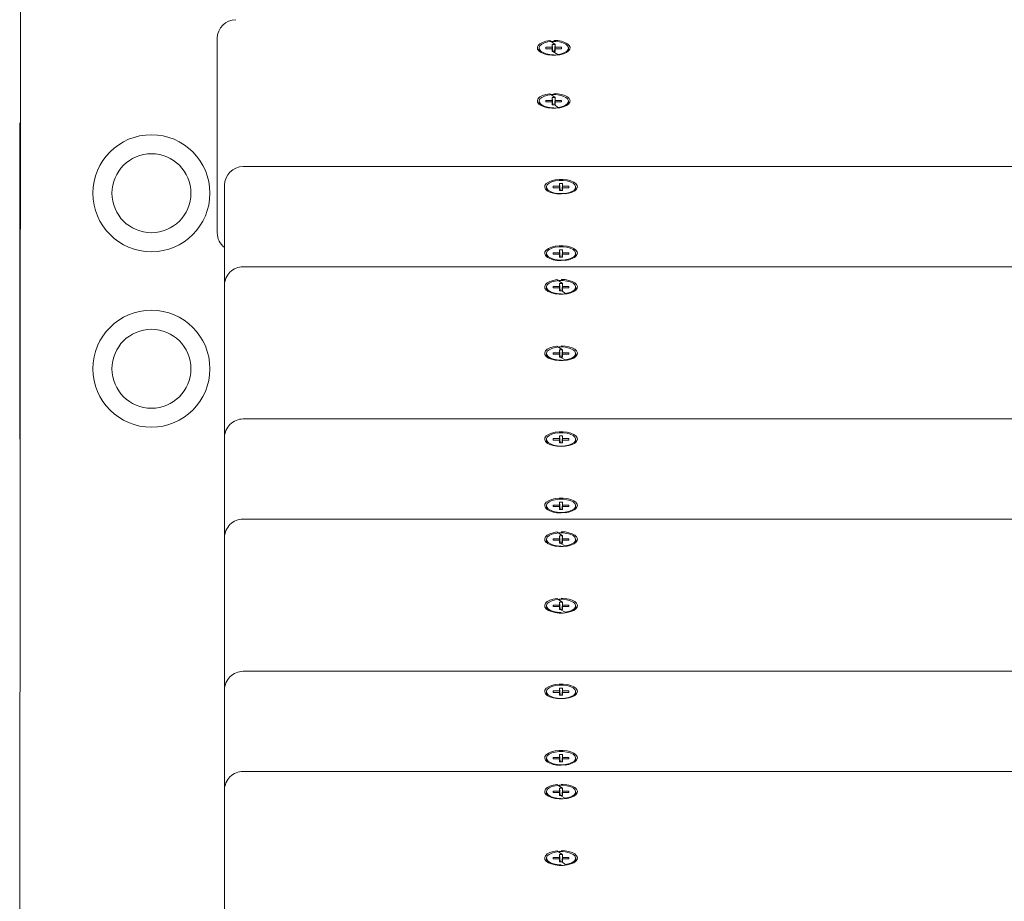
# Model space of a CAD drawing. Units: millimetres. Extents: x -11 to 1540, y 30 to 2024.
# Drawn here: x 140 to 173, y 1377 to 1407 of the extents above; entities that cross this region are included whole.
import ezdxf

# ---------------------------------------------------------------- set-up
doc = ezdxf.new("R2010")
doc.units = ezdxf.units.MM
doc.header["$LTSCALE"] = 70

msp = doc.modelspace()

# ---------------------------------------------------------------- linework, layer by layer
at = {"color": 7, "linetype": 'Continuous', "lineweight": 0}
for p, q in [((139.837, 1481.277), (139.787, 1358.162)), ((146.536, 1402.997), (146.536, 1406.324)), ((157.536, 1405.989), (157.536, 1405.945)), ((157.982, 1406.014), (157.766, 1406.014)), ((157.766, 1406.014), (157.766, 1405.965)), ((157.766, 1406.014), (157.766, 1405.965)), ((157.766, 1405.965), (157.982, 1405.965)), ((158.09, 1406.112), (157.982, 1406.112)), ((157.982, 1406.112), (157.982, 1406.014)), ((157.982, 1406.112), (158.007, 1405.867)), ((157.982, 1406.014), (158.007, 1405.867)), ((157.982, 1405.965), (157.982, 1405.867)), ((157.982, 1405.965), (158.007, 1405.867)), ((157.982, 1405.867), (158.09, 1405.867)), ((158.09, 1406.112), (158.065, 1405.867)), ((158.09, 1406.014), (158.065, 1405.867)), ((158.09, 1405.965), (158.065, 1405.867)), ((158.09, 1406.014), (158.09, 1406.112)), ((158.306, 1406.014), (158.09, 1406.014)), ((158.09, 1405.867), (158.09, 1405.965)), ((158.09, 1405.965), (158.306, 1405.965)), ((158.306, 1405.965), (158.306, 1406.014)), ((158.306, 1406.014), (158.306, 1405.965)), ((158.536, 1405.945), (158.536, 1405.989)), ((157.982, 1404.198), (157.766, 1404.198)), ((157.766, 1404.198), (157.766, 1404.149)), ((157.766, 1404.198), (157.766, 1404.149)), ((158.09, 1404.296), (157.982, 1404.296)), ((157.982, 1404.296), (157.982, 1404.198)), ((157.982, 1404.296), (158.002, 1404.051)), ((157.982, 1404.198), (158.002, 1404.051)), ((158.09, 1404.296), (158.07, 1404.051)), ((158.09, 1404.198), (158.07, 1404.051)), ((158.09, 1404.198), (158.09, 1404.296)), ((158.306, 1404.198), (158.09, 1404.198)), ((158.306, 1404.149), (158.306, 1404.198)), ((158.306, 1404.198), (158.306, 1404.149)), ((157.536, 1404.173), (157.536, 1404.129)), ((157.766, 1404.149), (157.982, 1404.149)), ((157.982, 1404.149), (157.982, 1404.051)), ((157.982, 1404.149), (158.002, 1404.051)), ((157.982, 1404.051), (158.09, 1404.051)), ((158.09, 1404.149), (158.07, 1404.051)), ((158.09, 1404.051), (158.09, 1404.149)), ((158.09, 1404.149), (158.306, 1404.149)), ((158.536, 1404.129), (158.536, 1404.173)), ((139.787, 1403.437), (139.785, 1403.387)), ((139.785, 1392.667), (139.785, 1403.387)), ((146.536, 1399.673), (146.536, 1402.997)), ((230.651, 1401.937), (147.421, 1401.937)), ((146.786, 1397.88), (146.786, 1401.302)), ((157.786, 1401.239), (157.786, 1401.195)), ((158.232, 1401.264), (158.016, 1401.264)), ((158.016, 1401.264), (158.016, 1401.215)), ((158.016, 1401.264), (158.016, 1401.215)), ((158.016, 1401.215), (158.232, 1401.215)), ((158.34, 1401.362), (158.232, 1401.362)), ((158.232, 1401.362), (158.232, 1401.264)), ((158.232, 1401.362), (158.257, 1401.117)), ((158.232, 1401.264), (158.257, 1401.117)), ((158.232, 1401.215), (158.232, 1401.117)), ((158.232, 1401.215), (158.257, 1401.117)), ((158.34, 1401.362), (158.32, 1401.117)), ((158.34, 1401.264), (158.32, 1401.117)), ((158.34, 1401.215), (158.32, 1401.117)), ((158.34, 1401.264), (158.34, 1401.362)), ((158.556, 1401.264), (158.34, 1401.264)), ((158.34, 1401.117), (158.34, 1401.215)), ((158.34, 1401.215), (158.556, 1401.215)), ((158.556, 1401.215), (158.556, 1401.264)), ((158.556, 1401.264), (158.556, 1401.215)), ((158.786, 1401.195), (158.786, 1401.239)), ((158.232, 1401.117), (158.34, 1401.117)), ((157.786, 1398.969), (157.786, 1398.925)), ((158.232, 1398.994), (158.016, 1398.994)), ((158.016, 1398.994), (158.016, 1398.945)), ((158.016, 1398.994), (158.016, 1398.945)), ((158.016, 1398.945), (158.232, 1398.945)), ((158.34, 1399.092), (158.232, 1399.092)), ((158.232, 1399.092), (158.232, 1398.994)), ((158.232, 1399.092), (158.252, 1398.847)), ((158.232, 1398.994), (158.252, 1398.847)), ((158.232, 1398.945), (158.232, 1398.847)), ((158.232, 1398.945), (158.252, 1398.847)), ((158.232, 1398.847), (158.34, 1398.847)), ((158.34, 1399.092), (158.32, 1398.847)), ((158.34, 1398.994), (158.32, 1398.847)), ((158.34, 1398.945), (158.32, 1398.847)), ((158.34, 1398.994), (158.34, 1399.092)), ((158.556, 1398.994), (158.34, 1398.994)), ((158.34, 1398.847), (158.34, 1398.945)), ((158.34, 1398.945), (158.556, 1398.945)), ((158.556, 1398.945), (158.556, 1398.994)), ((158.556, 1398.994), (158.556, 1398.945)), ((158.786, 1398.925), (158.786, 1398.969)), ((230.651, 1398.515), (147.421, 1398.515)), ((146.786, 1394.371), (146.786, 1397.88)), ((157.786, 1397.817), (157.786, 1397.773)), ((158.232, 1397.842), (158.016, 1397.842)), ((158.016, 1397.842), (158.016, 1397.793)), ((158.016, 1397.842), (158.016, 1397.793)), ((158.016, 1397.793), (158.232, 1397.793)), ((158.34, 1397.94), (158.232, 1397.94)), ((158.232, 1397.94), (158.232, 1397.842)), ((158.232, 1397.94), (158.252, 1397.695)), ((158.232, 1397.842), (158.252, 1397.695)), ((158.232, 1397.793), (158.232, 1397.695)), ((158.232, 1397.793), (158.252, 1397.695)), ((158.34, 1397.94), (158.32, 1397.695)), ((158.34, 1397.842), (158.32, 1397.695)), ((158.34, 1397.793), (158.32, 1397.695)), ((158.34, 1397.842), (158.34, 1397.94)), ((158.556, 1397.842), (158.34, 1397.842)), ((158.34, 1397.695), (158.34, 1397.793)), ((158.34, 1397.793), (158.556, 1397.793)), ((158.556, 1397.793), (158.556, 1397.842)), ((158.556, 1397.842), (158.556, 1397.793)), ((158.786, 1397.773), (158.786, 1397.817)), ((158.232, 1397.695), (158.34, 1397.695)), ((157.786, 1395.547), (157.786, 1395.503)), ((158.232, 1395.572), (158.016, 1395.572)), ((158.016, 1395.572), (158.016, 1395.523)), ((158.016, 1395.572), (158.016, 1395.523)), ((158.016, 1395.523), (158.232, 1395.523)), ((158.34, 1395.67), (158.232, 1395.67)), ((158.232, 1395.67), (158.232, 1395.572)), ((158.232, 1395.67), (158.257, 1395.425)), ((158.232, 1395.572), (158.257, 1395.425)), ((158.232, 1395.523), (158.232, 1395.425)), ((158.232, 1395.523), (158.257, 1395.425)), ((158.34, 1395.67), (158.315, 1395.425)), ((158.34, 1395.572), (158.315, 1395.425)), ((158.34, 1395.523), (158.315, 1395.425)), ((158.34, 1395.572), (158.34, 1395.67)), ((158.556, 1395.572), (158.34, 1395.572)), ((158.34, 1395.425), (158.34, 1395.523)), ((158.34, 1395.523), (158.556, 1395.523)), ((158.556, 1395.523), (158.556, 1395.572)), ((158.556, 1395.572), (158.556, 1395.523)), ((158.786, 1395.503), (158.786, 1395.547)), ((158.232, 1395.425), (158.34, 1395.425)), ((146.786, 1392.676), (146.786, 1394.371)), ((230.651, 1393.311), (147.421, 1393.311)), ((139.785, 1392.667), (139.787, 1392.616)), ((146.786, 1389.254), (146.786, 1392.676)), ((157.786, 1392.613), (157.786, 1392.569)), ((158.232, 1392.638), (158.016, 1392.638)), ((158.016, 1392.638), (158.016, 1392.589)), ((158.016, 1392.638), (158.016, 1392.589)), ((158.016, 1392.589), (158.232, 1392.589)), ((158.34, 1392.736), (158.232, 1392.736)), ((158.232, 1392.736), (158.232, 1392.638)), ((158.232, 1392.736), (158.257, 1392.491)), ((158.232, 1392.638), (158.257, 1392.491)), ((158.232, 1392.589), (158.232, 1392.491)), ((158.232, 1392.589), (158.257, 1392.491)), ((158.232, 1392.491), (158.34, 1392.491)), ((158.34, 1392.736), (158.32, 1392.491)), ((158.34, 1392.638), (158.32, 1392.491)), ((158.34, 1392.589), (158.32, 1392.491)), ((158.34, 1392.638), (158.34, 1392.736)), ((158.556, 1392.638), (158.34, 1392.638)), ((158.34, 1392.491), (158.34, 1392.589)), ((158.34, 1392.589), (158.556, 1392.589)), ((158.556, 1392.589), (158.556, 1392.638)), ((158.556, 1392.638), (158.556, 1392.589)), ((158.786, 1392.569), (158.786, 1392.613)), ((158.34, 1390.466), (158.232, 1390.466)), ((158.232, 1390.466), (158.232, 1390.368)), ((158.232, 1390.466), (158.257, 1390.221)), ((158.34, 1390.466), (158.32, 1390.221)), ((158.34, 1390.368), (158.34, 1390.466)), ((157.786, 1390.343), (157.786, 1390.299)), ((158.232, 1390.368), (158.016, 1390.368)), ((158.016, 1390.368), (158.016, 1390.319)), ((158.016, 1390.368), (158.016, 1390.319)), ((158.016, 1390.319), (158.232, 1390.319)), ((158.232, 1390.368), (158.257, 1390.221)), ((158.232, 1390.319), (158.232, 1390.221)), ((158.232, 1390.319), (158.257, 1390.221)), ((158.232, 1390.221), (158.34, 1390.221)), ((158.34, 1390.368), (158.32, 1390.221)), ((158.34, 1390.319), (158.32, 1390.221)), ((158.556, 1390.368), (158.34, 1390.368)), ((158.34, 1390.221), (158.34, 1390.319)), ((158.34, 1390.319), (158.556, 1390.319)), ((158.556, 1390.319), (158.556, 1390.368)), ((158.556, 1390.368), (158.556, 1390.319)), ((158.786, 1390.299), (158.786, 1390.343)), ((230.651, 1389.889), (147.421, 1389.889)), ((146.786, 1385.745), (146.786, 1389.254)), ((157.786, 1389.192), (157.786, 1389.147)), ((158.232, 1389.216), (158.016, 1389.216)), ((158.016, 1389.216), (158.016, 1389.167)), ((158.016, 1389.216), (158.016, 1389.167)), ((158.016, 1389.167), (158.232, 1389.167)), ((158.34, 1389.314), (158.232, 1389.314)), ((158.232, 1389.314), (158.232, 1389.216)), ((158.232, 1389.314), (158.257, 1389.069)), ((158.232, 1389.216), (158.257, 1389.069)), ((158.232, 1389.167), (158.232, 1389.069)), ((158.232, 1389.167), (158.257, 1389.069)), ((158.232, 1389.069), (158.34, 1389.069)), ((158.34, 1389.314), (158.315, 1389.069)), ((158.34, 1389.216), (158.315, 1389.069)), ((158.34, 1389.167), (158.315, 1389.069)), ((158.34, 1389.216), (158.34, 1389.314)), ((158.556, 1389.216), (158.34, 1389.216)), ((158.34, 1389.069), (158.34, 1389.167)), ((158.34, 1389.167), (158.556, 1389.167)), ((158.556, 1389.167), (158.556, 1389.216)), ((158.556, 1389.216), (158.556, 1389.167)), ((158.786, 1389.147), (158.786, 1389.192)), ((158.34, 1387.044), (158.232, 1387.044)), ((158.232, 1387.044), (158.232, 1386.946)), ((158.232, 1387.044), (158.257, 1386.799)), ((158.34, 1387.044), (158.32, 1386.799)), ((158.34, 1386.946), (158.34, 1387.044)), ((157.786, 1386.922), (157.786, 1386.877)), ((158.232, 1386.946), (158.016, 1386.946)), ((158.016, 1386.946), (158.016, 1386.897)), ((158.016, 1386.946), (158.016, 1386.897)), ((158.016, 1386.897), (158.232, 1386.897)), ((158.232, 1386.946), (158.257, 1386.799)), ((158.232, 1386.897), (158.232, 1386.799)), ((158.232, 1386.897), (158.257, 1386.799)), ((158.232, 1386.799), (158.34, 1386.799)), ((158.34, 1386.946), (158.32, 1386.799)), ((158.34, 1386.897), (158.32, 1386.799)), ((158.556, 1386.946), (158.34, 1386.946)), ((158.34, 1386.799), (158.34, 1386.897)), ((158.34, 1386.897), (158.556, 1386.897)), ((158.556, 1386.897), (158.556, 1386.946)), ((158.556, 1386.946), (158.556, 1386.897)), ((158.786, 1386.877), (158.786, 1386.922)), ((146.786, 1384.05), (146.786, 1385.745)), ((230.651, 1384.685), (147.421, 1384.685)), ((146.786, 1380.629), (146.786, 1384.05)), ((158.232, 1384.012), (158.016, 1384.012)), ((158.016, 1384.012), (158.016, 1383.963)), ((158.016, 1384.012), (158.016, 1383.963)), ((158.34, 1384.11), (158.232, 1384.11)), ((158.232, 1384.11), (158.232, 1384.012)), ((158.232, 1384.11), (158.257, 1383.865)), ((158.232, 1384.012), (158.257, 1383.865)), ((158.34, 1384.11), (158.32, 1383.865)), ((158.34, 1384.012), (158.32, 1383.865)), ((158.34, 1384.012), (158.34, 1384.11)), ((158.556, 1384.012), (158.34, 1384.012)), ((158.556, 1383.963), (158.556, 1384.012)), ((158.556, 1384.012), (158.556, 1383.963)), ((157.786, 1383.988), (157.786, 1383.943)), ((158.016, 1383.963), (158.232, 1383.963)), ((158.232, 1383.963), (158.232, 1383.865)), ((158.232, 1383.963), (158.257, 1383.865)), ((158.232, 1383.865), (158.34, 1383.865)), ((158.34, 1383.963), (158.32, 1383.865)), ((158.34, 1383.865), (158.34, 1383.963)), ((158.34, 1383.963), (158.556, 1383.963)), ((158.786, 1383.943), (158.786, 1383.988)), ((157.786, 1381.718), (157.786, 1381.673)), ((158.232, 1381.742), (158.016, 1381.742)), ((158.016, 1381.742), (158.016, 1381.693)), ((158.016, 1381.742), (158.016, 1381.693)), ((158.016, 1381.693), (158.232, 1381.693)), ((158.34, 1381.84), (158.232, 1381.84)), ((158.232, 1381.84), (158.232, 1381.742)), ((158.232, 1381.84), (158.252, 1381.595)), ((158.232, 1381.742), (158.252, 1381.595)), ((158.232, 1381.693), (158.232, 1381.595)), ((158.232, 1381.693), (158.252, 1381.595)), ((158.34, 1381.84), (158.32, 1381.595)), ((158.34, 1381.742), (158.32, 1381.595)), ((158.34, 1381.693), (158.32, 1381.595)), ((158.34, 1381.742), (158.34, 1381.84)), ((158.556, 1381.742), (158.34, 1381.742)), ((158.34, 1381.595), (158.34, 1381.693)), ((158.34, 1381.693), (158.556, 1381.693)), ((158.556, 1381.693), (158.556, 1381.742)), ((158.556, 1381.742), (158.556, 1381.693)), ((158.786, 1381.673), (158.786, 1381.718)), ((158.232, 1381.595), (158.34, 1381.595)), ((230.651, 1381.264), (147.421, 1381.264)), ((146.786, 1377.119), (146.786, 1380.629)), ((158.34, 1380.688), (158.232, 1380.688)), ((158.232, 1380.688), (158.232, 1380.59)), ((158.232, 1380.688), (158.257, 1380.443)), ((158.34, 1380.688), (158.32, 1380.443)), ((158.34, 1380.59), (158.34, 1380.688)), ((157.786, 1380.566), (157.786, 1380.521)), ((158.232, 1380.59), (158.016, 1380.59)), ((158.016, 1380.59), (158.016, 1380.541)), ((158.016, 1380.59), (158.016, 1380.541)), ((158.016, 1380.541), (158.232, 1380.541)), ((158.232, 1380.59), (158.257, 1380.443)), ((158.232, 1380.541), (158.232, 1380.443)), ((158.232, 1380.541), (158.257, 1380.443)), ((158.232, 1380.443), (158.34, 1380.443)), ((158.34, 1380.59), (158.32, 1380.443)), ((158.34, 1380.541), (158.32, 1380.443)), ((158.556, 1380.59), (158.34, 1380.59)), ((158.34, 1380.443), (158.34, 1380.541)), ((158.34, 1380.541), (158.556, 1380.541)), ((158.556, 1380.541), (158.556, 1380.59)), ((158.556, 1380.59), (158.556, 1380.541)), ((158.786, 1380.521), (158.786, 1380.566)), ((157.786, 1378.296), (157.786, 1378.251)), ((158.232, 1378.32), (158.016, 1378.32)), ((158.016, 1378.32), (158.016, 1378.271)), ((158.016, 1378.32), (158.016, 1378.271)), ((158.016, 1378.271), (158.232, 1378.271)), ((158.34, 1378.418), (158.232, 1378.418)), ((158.232, 1378.418), (158.232, 1378.32)), ((158.232, 1378.418), (158.252, 1378.173)), ((158.232, 1378.32), (158.252, 1378.173)), ((158.232, 1378.271), (158.232, 1378.173)), ((158.232, 1378.271), (158.252, 1378.173)), ((158.34, 1378.418), (158.32, 1378.173)), ((158.34, 1378.32), (158.32, 1378.173)), ((158.34, 1378.271), (158.32, 1378.173)), ((158.34, 1378.32), (158.34, 1378.418)), ((158.556, 1378.32), (158.34, 1378.32)), ((158.34, 1378.173), (158.34, 1378.271)), ((158.34, 1378.271), (158.556, 1378.271)), ((158.556, 1378.271), (158.556, 1378.32)), ((158.556, 1378.32), (158.556, 1378.271)), ((158.786, 1378.251), (158.786, 1378.296)), ((158.232, 1378.173), (158.34, 1378.173)), ((146.786, 1375.425), (146.786, 1377.119))]:
    msp.add_line(p, q, dxfattribs=at)
at = {"color": 7, "linetype": 'Continuous', "lineweight": 0, "flags": 128}
for points in [[(158.09, 1406.112), (157.897, 1406.244), (157.766, 1406.221), (157.653, 1406.183), (157.563, 1406.134), (157.504, 1406.077), (157.477, 1406.014), (157.486, 1405.95), (157.529, 1405.89), (157.605, 1405.836), (157.707, 1405.792), (157.83, 1405.762), (157.966, 1405.746), (158.106, 1405.746), (158.242, 1405.762), (158.365, 1405.792), (158.468, 1405.836), (158.543, 1405.89), (158.586, 1405.95), (158.595, 1406.014), (158.569, 1406.077), (158.509, 1406.134), (158.419, 1406.183), (158.306, 1406.221), (158.175, 1406.244), (158.036, 1406.252)], [(158.007, 1405.867), (158.171, 1405.771), (158.296, 1405.795), (158.402, 1405.834), (158.48, 1405.885), (158.526, 1405.943), (158.535, 1406.005), (158.507, 1406.065), (158.445, 1406.12), (158.352, 1406.165), (158.235, 1406.197), (158.104, 1406.214), (157.968, 1406.214), (157.837, 1406.197), (157.721, 1406.165), (157.628, 1406.12), (157.565, 1406.065), (157.537, 1406.005), (157.547, 1405.943), (157.592, 1405.885), (157.671, 1405.834), (157.776, 1405.795), (157.901, 1405.771), (158.036, 1405.762)], [(157.536, 1405.945), (157.547, 1405.898), (157.584, 1405.847)], [(158.488, 1405.847), (158.526, 1405.898), (158.536, 1405.945)], [(158.09, 1404.296), (157.897, 1404.428), (157.766, 1404.405), (157.653, 1404.367), (157.563, 1404.318), (157.504, 1404.261), (157.477, 1404.198), (157.486, 1404.135), (157.529, 1404.074), (157.605, 1404.02), (157.707, 1403.976), (157.83, 1403.946), (157.966, 1403.93), (158.106, 1403.93), (158.242, 1403.946), (158.365, 1403.976), (158.468, 1404.02), (158.543, 1404.074), (158.586, 1404.135), (158.595, 1404.198), (158.569, 1404.261), (158.509, 1404.318), (158.419, 1404.367), (158.306, 1404.405), (158.175, 1404.428), (158.036, 1404.436)], [(158.07, 1404.051), (158.171, 1403.955), (158.296, 1403.979), (158.402, 1404.018), (158.48, 1404.069), (158.526, 1404.127), (158.535, 1404.189), (158.507, 1404.249), (158.445, 1404.304), (158.352, 1404.349), (158.235, 1404.381), (158.104, 1404.398), (157.968, 1404.398), (157.837, 1404.381), (157.721, 1404.349), (157.628, 1404.304), (157.565, 1404.249), (157.537, 1404.189), (157.547, 1404.127), (157.592, 1404.069), (157.671, 1404.018), (157.776, 1403.979), (157.901, 1403.955), (158.036, 1403.946)], [(157.536, 1404.129), (157.547, 1404.082), (157.581, 1404.035)], [(158.491, 1404.035), (158.526, 1404.082), (158.536, 1404.129)], [(158.286, 1401.012), (158.425, 1401.002), (158.556, 1401.025), (158.669, 1401.063), (158.759, 1401.112), (158.819, 1401.17), (158.845, 1401.232), (158.836, 1401.296), (158.793, 1401.356), (158.718, 1401.41), (158.615, 1401.454), (158.492, 1401.485), (158.356, 1401.5), (158.216, 1401.5), (158.08, 1401.485), (157.957, 1401.454), (157.855, 1401.41), (157.779, 1401.356), (157.736, 1401.296), (157.727, 1401.232), (157.754, 1401.17), (157.813, 1401.112), (157.903, 1401.063), (158.016, 1401.025), (158.147, 1401.002), (158.286, 1400.994)], [(157.786, 1401.195), (157.797, 1401.149), (157.832, 1401.099)], [(158.286, 1401.012), (158.421, 1401.021), (158.546, 1401.045), (158.652, 1401.084), (158.73, 1401.135), (158.776, 1401.193), (158.785, 1401.255), (158.757, 1401.315), (158.695, 1401.37), (158.602, 1401.415), (158.485, 1401.447), (158.354, 1401.464), (158.218, 1401.464), (158.087, 1401.447), (157.971, 1401.415), (157.878, 1401.37), (157.815, 1401.315), (157.787, 1401.255), (157.797, 1401.193), (157.842, 1401.135), (157.921, 1401.084), (158.026, 1401.045), (158.151, 1401.021), (158.286, 1401.012)], [(158.74, 1401.099), (158.776, 1401.149), (158.786, 1401.195)], [(158.286, 1398.742), (158.425, 1398.732), (158.556, 1398.755), (158.669, 1398.793), (158.759, 1398.842), (158.819, 1398.9), (158.845, 1398.962), (158.836, 1399.026), (158.793, 1399.086), (158.718, 1399.14), (158.615, 1399.184), (158.492, 1399.215), (158.356, 1399.23), (158.216, 1399.23), (158.08, 1399.215), (157.957, 1399.184), (157.855, 1399.14), (157.779, 1399.086), (157.736, 1399.026), (157.727, 1398.962), (157.754, 1398.9), (157.813, 1398.842), (157.903, 1398.793), (158.016, 1398.755), (158.147, 1398.732), (158.286, 1398.724)], [(158.286, 1398.742), (158.421, 1398.751), (158.546, 1398.775), (158.652, 1398.814), (158.73, 1398.865), (158.776, 1398.923), (158.785, 1398.985), (158.757, 1399.045), (158.695, 1399.1), (158.602, 1399.145), (158.485, 1399.178), (158.354, 1399.194), (158.218, 1399.194), (158.087, 1399.178), (157.971, 1399.145), (157.878, 1399.1), (157.815, 1399.045), (157.787, 1398.985), (157.797, 1398.923), (157.842, 1398.865), (157.921, 1398.814), (158.026, 1398.775), (158.151, 1398.751), (158.286, 1398.742)], [(157.786, 1398.925), (157.797, 1398.879), (157.834, 1398.827)], [(158.738, 1398.827), (158.776, 1398.879), (158.786, 1398.925)], [(158.34, 1397.94), (158.147, 1398.073), (158.016, 1398.049), (157.903, 1398.012), (157.813, 1397.962), (157.754, 1397.905), (157.727, 1397.842), (157.736, 1397.779), (157.779, 1397.718), (157.855, 1397.664), (157.957, 1397.621), (158.08, 1397.59), (158.216, 1397.574), (158.356, 1397.574), (158.492, 1397.59), (158.615, 1397.621), (158.718, 1397.664), (158.793, 1397.718), (158.836, 1397.779), (158.845, 1397.842), (158.819, 1397.905), (158.759, 1397.962), (158.669, 1398.012), (158.556, 1398.049), (158.425, 1398.073), (158.286, 1398.081)], [(158.32, 1397.695), (158.421, 1397.599), (158.546, 1397.623), (158.652, 1397.662), (158.73, 1397.713), (158.776, 1397.771), (158.785, 1397.833), (158.757, 1397.893), (158.695, 1397.948), (158.602, 1397.993), (158.485, 1398.026), (158.354, 1398.042), (158.218, 1398.042), (158.087, 1398.026), (157.971, 1397.993), (157.878, 1397.948), (157.815, 1397.893), (157.787, 1397.833), (157.797, 1397.771), (157.842, 1397.713), (157.921, 1397.662), (158.026, 1397.623), (158.151, 1397.599), (158.286, 1397.59)], [(157.786, 1397.773), (157.797, 1397.727), (157.836, 1397.673)], [(158.736, 1397.674), (158.776, 1397.727), (158.786, 1397.773)], [(158.34, 1395.67), (158.147, 1395.803), (158.016, 1395.779), (157.903, 1395.742), (157.813, 1395.693), (157.754, 1395.635), (157.727, 1395.572), (157.736, 1395.509), (157.779, 1395.448), (157.855, 1395.394), (157.957, 1395.351), (158.08, 1395.32), (158.216, 1395.304), (158.356, 1395.304), (158.492, 1395.32), (158.615, 1395.351), (158.718, 1395.394), (158.793, 1395.448), (158.836, 1395.509), (158.845, 1395.572), (158.819, 1395.635), (158.759, 1395.693), (158.669, 1395.742), (158.556, 1395.779), (158.425, 1395.803), (158.286, 1395.811)], [(158.257, 1395.425), (158.421, 1395.329), (158.546, 1395.353), (158.652, 1395.392), (158.73, 1395.443), (158.776, 1395.501), (158.785, 1395.563), (158.757, 1395.623), (158.695, 1395.678), (158.602, 1395.723), (158.485, 1395.756), (158.354, 1395.772), (158.218, 1395.772), (158.087, 1395.756), (157.971, 1395.723), (157.878, 1395.678), (157.815, 1395.623), (157.787, 1395.563), (157.797, 1395.501), (157.842, 1395.443), (157.921, 1395.392), (158.026, 1395.353), (158.151, 1395.329), (158.286, 1395.32)], [(157.786, 1395.503), (157.797, 1395.457), (157.834, 1395.406)], [(158.738, 1395.406), (158.776, 1395.457), (158.786, 1395.503)], [(158.286, 1392.386), (158.425, 1392.376), (158.556, 1392.4), (158.669, 1392.437), (158.759, 1392.486), (158.819, 1392.544), (158.845, 1392.606), (158.836, 1392.67), (158.793, 1392.731), (158.718, 1392.784), (158.615, 1392.828), (158.492, 1392.859), (158.356, 1392.875), (158.216, 1392.875), (158.08, 1392.859), (157.957, 1392.828), (157.855, 1392.784), (157.779, 1392.731), (157.736, 1392.67), (157.727, 1392.606), (157.754, 1392.544), (157.813, 1392.486), (157.903, 1392.437), (158.016, 1392.4), (158.147, 1392.376), (158.286, 1392.368)], [(158.286, 1392.386), (158.421, 1392.395), (158.546, 1392.419), (158.652, 1392.459), (158.73, 1392.509), (158.776, 1392.567), (158.785, 1392.629), (158.757, 1392.689), (158.695, 1392.744), (158.602, 1392.79), (158.485, 1392.822), (158.354, 1392.838), (158.218, 1392.838), (158.087, 1392.822), (157.971, 1392.79), (157.878, 1392.744), (157.815, 1392.689), (157.787, 1392.629), (157.797, 1392.567), (157.842, 1392.509), (157.921, 1392.459), (158.026, 1392.419), (158.151, 1392.395), (158.286, 1392.386)], [(157.786, 1392.569), (157.797, 1392.523), (157.833, 1392.473)], [(158.74, 1392.473), (158.776, 1392.523), (158.786, 1392.569)], [(158.286, 1390.117), (158.425, 1390.106), (158.556, 1390.13), (158.669, 1390.167), (158.759, 1390.216), (158.819, 1390.274), (158.845, 1390.336), (158.836, 1390.4), (158.793, 1390.461), (158.718, 1390.514), (158.615, 1390.558), (158.492, 1390.589), (158.356, 1390.605), (158.216, 1390.605), (158.08, 1390.589), (157.957, 1390.558), (157.855, 1390.514), (157.779, 1390.461), (157.736, 1390.4), (157.727, 1390.336), (157.754, 1390.274), (157.813, 1390.216), (157.903, 1390.167), (158.016, 1390.13), (158.147, 1390.106), (158.286, 1390.098)], [(158.286, 1390.117), (158.421, 1390.125), (158.546, 1390.15), (158.652, 1390.189), (158.73, 1390.239), (158.776, 1390.297), (158.785, 1390.359), (158.757, 1390.42), (158.695, 1390.474), (158.602, 1390.52), (158.485, 1390.552), (158.354, 1390.568), (158.218, 1390.568), (158.087, 1390.552), (157.971, 1390.52), (157.878, 1390.474), (157.815, 1390.42), (157.787, 1390.359), (157.797, 1390.297), (157.842, 1390.239), (157.921, 1390.189), (158.026, 1390.15), (158.151, 1390.125), (158.286, 1390.117)], [(157.786, 1390.299), (157.797, 1390.253), (157.837, 1390.2)], [(158.736, 1390.2), (158.776, 1390.253), (158.786, 1390.299)], [(158.34, 1389.314), (158.147, 1389.447), (158.016, 1389.423), (157.903, 1389.386), (157.813, 1389.337), (157.754, 1389.279), (157.727, 1389.216), (157.736, 1389.153), (157.779, 1389.092), (157.855, 1389.038), (157.957, 1388.995), (158.08, 1388.964), (158.216, 1388.948), (158.356, 1388.948), (158.492, 1388.964), (158.615, 1388.995), (158.718, 1389.038), (158.793, 1389.092), (158.836, 1389.153), (158.845, 1389.216), (158.819, 1389.279), (158.759, 1389.337), (158.669, 1389.386), (158.556, 1389.423), (158.425, 1389.447), (158.286, 1389.455)], [(158.257, 1389.069), (158.421, 1388.973), (158.546, 1388.998), (158.652, 1389.037), (158.73, 1389.087), (158.776, 1389.145), (158.785, 1389.207), (158.757, 1389.268), (158.695, 1389.322), (158.602, 1389.368), (158.485, 1389.4), (158.354, 1389.416), (158.218, 1389.416), (158.087, 1389.4), (157.971, 1389.368), (157.878, 1389.322), (157.815, 1389.268), (157.787, 1389.207), (157.797, 1389.145), (157.842, 1389.087), (157.921, 1389.037), (158.026, 1388.998), (158.151, 1388.973), (158.286, 1388.965)], [(157.786, 1389.147), (157.797, 1389.101), (157.836, 1389.048)], [(158.736, 1389.048), (158.776, 1389.101), (158.786, 1389.147)], [(158.34, 1387.044), (158.147, 1387.177), (158.016, 1387.153), (157.903, 1387.116), (157.813, 1387.067), (157.754, 1387.009), (157.727, 1386.946), (157.736, 1386.883), (157.779, 1386.822), (157.855, 1386.768), (157.957, 1386.725), (158.08, 1386.694), (158.216, 1386.678), (158.356, 1386.678), (158.492, 1386.694), (158.615, 1386.725), (158.718, 1386.768), (158.793, 1386.822), (158.836, 1386.883), (158.845, 1386.946), (158.819, 1387.009), (158.759, 1387.067), (158.669, 1387.116), (158.556, 1387.153), (158.425, 1387.177), (158.286, 1387.185)], [(158.257, 1386.799), (158.421, 1386.703), (158.546, 1386.728), (158.652, 1386.767), (158.73, 1386.817), (158.776, 1386.875), (158.785, 1386.937), (158.757, 1386.998), (158.695, 1387.052), (158.602, 1387.098), (158.485, 1387.13), (158.354, 1387.146), (158.218, 1387.146), (158.087, 1387.13), (157.971, 1387.098), (157.878, 1387.052), (157.815, 1386.998), (157.787, 1386.937), (157.797, 1386.875), (157.842, 1386.817), (157.921, 1386.767), (158.026, 1386.728), (158.151, 1386.703), (158.286, 1386.695)], [(157.786, 1386.877), (157.797, 1386.831), (157.832, 1386.782)], [(158.74, 1386.782), (158.776, 1386.831), (158.786, 1386.877)], [(158.286, 1383.761), (158.425, 1383.75), (158.556, 1383.774), (158.669, 1383.811), (158.759, 1383.86), (158.819, 1383.918), (158.845, 1383.981), (158.836, 1384.044), (158.793, 1384.105), (158.718, 1384.159), (158.615, 1384.202), (158.492, 1384.233), (158.356, 1384.249), (158.216, 1384.249), (158.08, 1384.233), (157.957, 1384.202), (157.855, 1384.159), (157.779, 1384.105), (157.736, 1384.044), (157.727, 1383.981), (157.754, 1383.918), (157.813, 1383.86), (157.903, 1383.811), (158.016, 1383.774), (158.147, 1383.75), (158.286, 1383.742)], [(158.286, 1383.761), (158.421, 1383.769), (158.546, 1383.794), (158.652, 1383.833), (158.73, 1383.883), (158.776, 1383.941), (158.785, 1384.003), (158.757, 1384.064), (158.695, 1384.119), (158.602, 1384.164), (158.485, 1384.196), (158.354, 1384.213), (158.218, 1384.213), (158.087, 1384.196), (157.971, 1384.164), (157.878, 1384.119), (157.815, 1384.064), (157.787, 1384.003), (157.797, 1383.941), (157.842, 1383.883), (157.921, 1383.833), (158.026, 1383.794), (158.151, 1383.769), (158.286, 1383.761)], [(157.786, 1383.943), (157.797, 1383.897), (157.838, 1383.842)], [(158.734, 1383.842), (158.776, 1383.897), (158.786, 1383.943)], [(158.286, 1381.491), (158.425, 1381.48), (158.556, 1381.504), (158.669, 1381.541), (158.759, 1381.59), (158.819, 1381.648), (158.845, 1381.711), (158.836, 1381.774), (158.793, 1381.835), (158.718, 1381.889), (158.615, 1381.932), (158.492, 1381.963), (158.356, 1381.979), (158.216, 1381.979), (158.08, 1381.963), (157.957, 1381.932), (157.855, 1381.889), (157.779, 1381.835), (157.736, 1381.774), (157.727, 1381.711), (157.754, 1381.648), (157.813, 1381.59), (157.903, 1381.541), (158.016, 1381.504), (158.147, 1381.48), (158.286, 1381.472)], [(157.786, 1381.673), (157.797, 1381.627), (157.832, 1381.578)], [(158.286, 1381.491), (158.421, 1381.499), (158.546, 1381.524), (158.652, 1381.563), (158.73, 1381.613), (158.776, 1381.671), (158.785, 1381.733), (158.757, 1381.794), (158.695, 1381.849), (158.602, 1381.894), (158.485, 1381.926), (158.354, 1381.943), (158.218, 1381.943), (158.087, 1381.926), (157.971, 1381.894), (157.878, 1381.849), (157.815, 1381.794), (157.787, 1381.733), (157.797, 1381.671), (157.842, 1381.613), (157.921, 1381.563), (158.026, 1381.524), (158.151, 1381.499), (158.286, 1381.491)], [(158.74, 1381.578), (158.776, 1381.627), (158.786, 1381.673)], [(158.34, 1380.688), (158.147, 1380.821), (158.016, 1380.797), (157.903, 1380.76), (157.813, 1380.711), (157.754, 1380.653), (157.727, 1380.591), (157.736, 1380.527), (157.779, 1380.466), (157.855, 1380.413), (157.957, 1380.369), (158.08, 1380.338), (158.216, 1380.322), (158.356, 1380.322), (158.492, 1380.338), (158.615, 1380.369), (158.718, 1380.413), (158.793, 1380.466), (158.836, 1380.527), (158.845, 1380.591), (158.819, 1380.653), (158.759, 1380.711), (158.669, 1380.76), (158.556, 1380.797), (158.425, 1380.821), (158.286, 1380.829)], [(158.257, 1380.443), (158.421, 1380.347), (158.546, 1380.372), (158.652, 1380.411), (158.73, 1380.461), (158.776, 1380.52), (158.785, 1380.581), (158.757, 1380.642), (158.695, 1380.697), (158.602, 1380.742), (158.485, 1380.774), (158.354, 1380.791), (158.218, 1380.791), (158.087, 1380.774), (157.971, 1380.742), (157.878, 1380.697), (157.815, 1380.642), (157.787, 1380.581), (157.797, 1380.52), (157.842, 1380.461), (157.921, 1380.411), (158.026, 1380.372), (158.151, 1380.347), (158.286, 1380.339)], [(157.786, 1380.521), (157.797, 1380.475), (157.831, 1380.427)], [(158.741, 1380.427), (158.776, 1380.475), (158.786, 1380.521)], [(158.34, 1378.418), (158.147, 1378.551), (158.016, 1378.527), (157.903, 1378.49), (157.813, 1378.441), (157.754, 1378.383), (157.727, 1378.321), (157.736, 1378.257), (157.779, 1378.196), (157.855, 1378.143), (157.957, 1378.099), (158.08, 1378.068), (158.216, 1378.052), (158.356, 1378.052), (158.492, 1378.068), (158.615, 1378.099), (158.718, 1378.143), (158.793, 1378.196), (158.836, 1378.257), (158.845, 1378.321), (158.819, 1378.383), (158.759, 1378.441), (158.669, 1378.49), (158.556, 1378.527), (158.425, 1378.551), (158.286, 1378.559)], [(158.32, 1378.173), (158.421, 1378.077), (158.546, 1378.102), (158.652, 1378.141), (158.73, 1378.191), (158.776, 1378.25), (158.785, 1378.311), (158.757, 1378.372), (158.695, 1378.427), (158.602, 1378.472), (158.485, 1378.504), (158.354, 1378.521), (158.218, 1378.521), (158.087, 1378.504), (157.971, 1378.472), (157.878, 1378.427), (157.815, 1378.372), (157.787, 1378.311), (157.797, 1378.25), (157.842, 1378.191), (157.921, 1378.141), (158.026, 1378.102), (158.151, 1378.077), (158.286, 1378.069)], [(157.786, 1378.251), (157.797, 1378.205), (157.832, 1378.156)], [(158.74, 1378.156), (158.776, 1378.205), (158.786, 1378.251)]]:
    msp.add_lwpolyline(points, dxfattribs=at)
at = {"color": 7, "linetype": 'Continuous', "lineweight": 0}
for centre, radius in [((144.287, 1401.027), 2), ((144.287, 1401.027), 1.35), ((144.287, 1395.027), 2), ((144.287, 1395.027), 1.35)]:
    msp.add_circle(centre, radius, dxfattribs=at)
for centre, start, end in [((147.171, 1406.324), 90, 180), ((147.421, 1401.302), 90, 180), ((147.171, 1399.673), 180, 232.6776), ((147.421, 1397.88), 89.9985, 179.9998), ((147.421, 1392.676), 89.9985, 180.0002), ((147.421, 1389.254), 89.9985, 180.0002), ((147.421, 1384.05), 89.9996, 179.9998), ((147.421, 1380.629), 89.9985, 180)]:
    msp.add_arc(centre, 0.635, start, end, dxfattribs=at)

doc.saveas('drawing.dxf')
